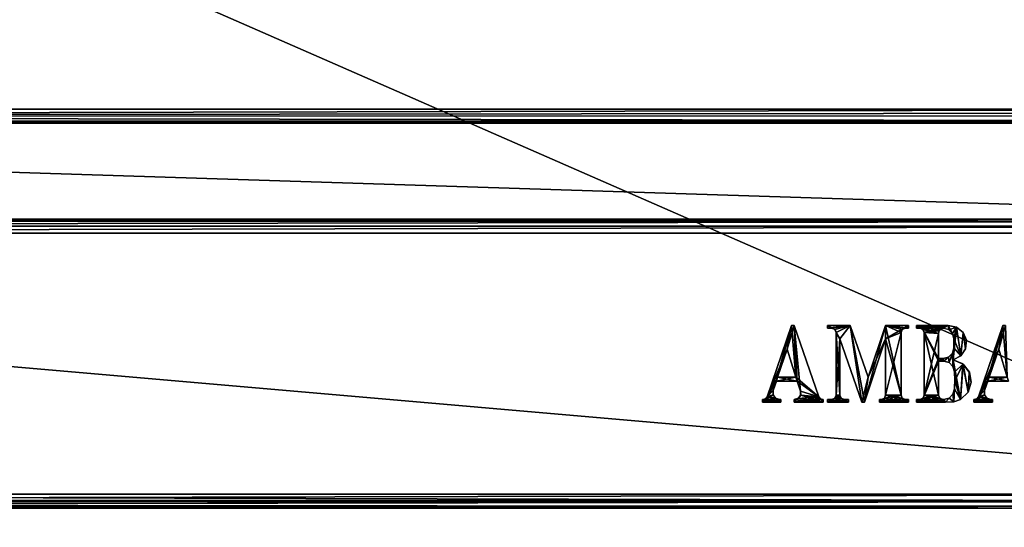
# Model space of a CAD drawing. Units: millimetres. Extents: x -200 to 200, y -145 to 285.
# Drawn here: x 5 to 133, y -28 to 38 of the extents above; entities that cross this region are included whole.
import ezdxf

# ---------------------------------------------------------------- set-up
doc = ezdxf.new("R2010")
doc.units = ezdxf.units.MM
doc.header["$LTSCALE"] = 65.185185
for name, color, linetype in [('687', 7, 'CONTINUOUS'), ('689', 7, 'CONTINUOUS'), ('710', 7, 'CONTINUOUS'), ('711', 7, 'CONTINUOUS'), ('714', 7, 'CONTINUOUS'), ('718', 7, 'CONTINUOUS'), ('729', 7, 'CONTINUOUS'), ('730', 7, 'CONTINUOUS'), ('731', 7, 'CONTINUOUS'), ('732', 7, 'CONTINUOUS'), ('733', 7, 'CONTINUOUS'), ('735', 7, 'CONTINUOUS'), ('736', 7, 'CONTINUOUS'), ('742', 7, 'CONTINUOUS'), ('744', 7, 'CONTINUOUS'), ('748', 7, 'CONTINUOUS'), ('767', 7, 'CONTINUOUS'), ('769', 7, 'CONTINUOUS'), ('771', 7, 'CONTINUOUS'), ('773', 7, 'CONTINUOUS'), ('878', 7, 'CONTINUOUS'), ('879', 7, 'CONTINUOUS'), ('880', 7, 'CONTINUOUS'), ('881', 7, 'CONTINUOUS'), ('887', 7, 'CONTINUOUS'), ('888', 7, 'CONTINUOUS'), ('889', 7, 'CONTINUOUS'), ('890', 7, 'CONTINUOUS')]:
    doc.layers.add(name, color=color, linetype=linetype)

msp = doc.modelspace()

# ---------------------------------------------------------------- linework, layer by layer
at = {"layer": '687', "linetype": 'Continuous'}
for points in [[(-195, 25, 270), (195, 25, 270), (-197.2, 128.2, 270), (-195, 25, 270)], [(-197.2, 128.2, 270), (195, 25, 270), (197.2, 128.2, 270), (-197.2, 128.2, 270)], [(-195, -25, 270), (-197.2, -128.2, 270), (197.2, -128.2, 270), (-195, -25, 270)], [(195, -25, 270), (-195, -25, 270), (197.2, -128.2, 270), (195, -25, 270)]]:
    msp.add_3dface(points, dxfattribs=at)
at = {"layer": '689', "linetype": 'Continuous'}
for points in [[(-197.2, -128.2, -270), (179.2, -25, -270), (180.1, -24.76, -270), (-197.2, -128.2, -270)], [(197.2, -128.2, -270), (-197.2, -128.2, -270), (180.1, -24.76, -270), (197.2, -128.2, -270)], [(-179.2, -25, -270), (179.2, -25, -270), (-197.2, -128.2, -270), (-179.2, -25, -270)]]:
    msp.add_3dface(points, dxfattribs=at)
at = {"layer": '710', "linetype": 'Continuous'}
for points in [[(-196.2, 130, 270.2), (196.2, 130, 270.2), (-196.2, 25, 270.2), (-196.2, 130, 270.2)], [(-196.2, 25, 270.2), (196.2, 130, 270.2), (-195, 25, 270.2), (-196.2, 25, 270.2)], [(-195, 25, 270.2), (196.2, 130, 270.2), (195, 25, 270.2), (-195, 25, 270.2)]]:
    msp.add_3dface(points, dxfattribs=at)
at = {"layer": '711', "linetype": 'Continuous'}
for points in [[(196.2, 128.2, 296), (-196.2, 128.2, 296), (196.2, 26.8, 296), (196.2, 128.2, 296)], [(196.2, 26.8, 296), (-196.2, 128.2, 296), (-196.2, 26.8, 296), (196.2, 26.8, 296)]]:
    msp.add_3dface(points, dxfattribs=at)
at = {"layer": '714', "linetype": 'Continuous'}
for points in [[(196.2, 25, 294.2), (-196.2, 25, 294.2), (195, 25, 271), (196.2, 25, 294.2)], [(195, 25, 271), (-196.2, 25, 294.2), (-195, 25, 271), (195, 25, 271)]]:
    msp.add_3dface(points, dxfattribs=at)
at = {"layer": '718', "linetype": 'Continuous'}
for points in [[(196.2, 26.8, 296), (-196.2, 26.8, 296), (-196.2, 25.9, 295.76), (196.2, 26.8, 296)], [(196.2, 26.8, 296), (-196.2, 25.9, 295.76), (196.2, 26.35, 295.94), (196.2, 26.8, 296)], [(196.2, 26.35, 295.94), (-196.2, 25.9, 295.76), (196.2, 25.92, 295.77), (196.2, 26.35, 295.94)], [(196.2, 25.92, 295.77), (-196.2, 25.9, 295.76), (196.2, 25.25, 295.11), (196.2, 25.92, 295.77)], [(-196.2, 25.9, 295.76), (-196.2, 25.24, 295.1), (196.2, 25.25, 295.11), (-196.2, 25.9, 295.76)], [(196.2, 25.25, 295.11), (-196.2, 25.24, 295.1), (196.2, 25.13, 294.86), (196.2, 25.25, 295.11)], [(-196.2, 25.24, 295.1), (-196.2, 25, 294.2), (196.2, 25.13, 294.86), (-196.2, 25.24, 295.1)], [(-196.2, 25, 294.2), (196.2, 25, 294.2), (196.2, 25.13, 294.86), (-196.2, 25, 294.2)]]:
    msp.add_3dface(points, dxfattribs=at)
at = {"layer": '729', "linetype": 'Continuous'}
for points in [[(195, 25, 270), (-195, 25, 270), (195, 25, 270.2), (195, 25, 270)], [(-195, 25, 270), (-195, 25, 270.2), (195, 25, 270.2), (-195, 25, 270)]]:
    msp.add_3dface(points, dxfattribs=at)
at = {"layer": '730', "color": 244, "linetype": 'Continuous', "true_color": 0xa81325}
for points in [[(195, 25, 271), (-195, 25, 271), (195, 12.5, 271), (195, 25, 271)], [(195, 12.5, 271), (-195, 25, 271), (-195, 12.5, 271), (195, 12.5, 271)]]:
    msp.add_3dface(points, dxfattribs=at)
at = {"layer": '731', "color": 244, "linetype": 'Continuous', "true_color": 0xa81325}
for points in [[(195, 12.5, 315.2), (195, 12.5, 271), (-195, 12.5, 271), (195, 12.5, 315.2)], [(195, 12.5, 315.2), (-195, 12.5, 271), (-195, 12.5, 315.2), (195, 12.5, 315.2)]]:
    msp.add_3dface(points, dxfattribs=at)
at = {"layer": '732', "color": 244, "linetype": 'Continuous', "true_color": 0xa81325}
for points in [[(195, -23.2, 317), (195, 10.7, 317), (-195, 10.7, 317), (195, -23.2, 317)], [(195, -23.2, 317), (-195, 10.7, 317), (-195, -23.2, 317), (195, -23.2, 317)]]:
    msp.add_3dface(points, dxfattribs=at)
at = {"layer": '733', "color": 244, "linetype": 'Continuous', "true_color": 0xa81325}
for points in [[(-195, -25, 270), (195, -25, 270), (-195, -25, 315.2), (-195, -25, 270)], [(195, -25, 270), (195, -25, 315.2), (-195, -25, 315.2), (195, -25, 270)]]:
    msp.add_3dface(points, dxfattribs=at)
at = {"layer": '735', "color": 244, "linetype": 'Continuous', "true_color": 0xa81325}
for points in [[(195, 12.26, 316.1), (195, 12.5, 315.2), (-195, 12.26, 316.1), (195, 12.26, 316.1)], [(195, 12.5, 315.2), (-195, 12.5, 315.2), (-195, 12.26, 316.1), (195, 12.5, 315.2)], [(195, 11.6, 316.76), (195, 12.26, 316.1), (-195, 11.6, 316.76), (195, 11.6, 316.76)], [(-195, 11.6, 316.76), (195, 12.26, 316.1), (-195, 12.26, 316.1), (-195, 11.6, 316.76)], [(195, 10.7, 317), (195, 11.6, 316.76), (-195, 10.7, 317), (195, 10.7, 317)], [(-195, 10.7, 317), (195, 11.6, 316.76), (-195, 11.6, 316.76), (-195, 10.7, 317)]]:
    msp.add_3dface(points, dxfattribs=at)
at = {"layer": '736', "color": 244, "linetype": 'Continuous', "true_color": 0xa81325}
for points in [[(195, -24.1, 316.76), (195, -23.2, 317), (-195, -24.1, 316.76), (195, -24.1, 316.76)], [(195, -23.2, 317), (-195, -23.2, 317), (-195, -24.1, 316.76), (195, -23.2, 317)], [(195, -24.76, 316.1), (195, -24.1, 316.76), (-195, -24.76, 316.1), (195, -24.76, 316.1)], [(-195, -24.76, 316.1), (195, -24.1, 316.76), (-195, -24.1, 316.76), (-195, -24.76, 316.1)], [(195, -25, 315.2), (195, -24.76, 316.1), (-195, -25, 315.2), (195, -25, 315.2)], [(-195, -25, 315.2), (195, -24.76, 316.1), (-195, -24.76, 316.1), (-195, -25, 315.2)]]:
    msp.add_3dface(points, dxfattribs=at)
at = {"layer": '742', "linetype": 'Continuous'}
for points in [[(-179.2, 128.2, -325), (179.2, 128.2, -325), (-179.2, -23.2, -325), (-179.2, 128.2, -325)], [(-179.2, -23.2, -325), (179.2, 128.2, -325), (179.2, -23.2, -325), (-179.2, -23.2, -325)]]:
    msp.add_3dface(points, dxfattribs=at)
at = {"layer": '744', "linetype": 'Continuous'}
for points in [[(179.2, -25, -270), (-179.2, -25, -270), (179.2, -25, -323.2), (179.2, -25, -270)], [(179.2, -25, -323.2), (-179.2, -25, -270), (-179.2, -25, -323.2), (179.2, -25, -323.2)]]:
    msp.add_3dface(points, dxfattribs=at)
at = {"layer": '748', "linetype": 'Continuous'}
for points in [[(-179.2, -23.2, -325), (179.2, -23.2, -325), (179.2, -24.1, -324.76), (-179.2, -23.2, -325)], [(-179.2, -23.2, -325), (179.2, -24.1, -324.76), (-179.2, -23.9, -324.86), (-179.2, -23.2, -325)], [(-179.2, -23.9, -324.86), (179.2, -24.1, -324.76), (-179.2, -24.08, -324.77), (-179.2, -23.9, -324.86)], [(-179.2, -24.08, -324.77), (179.2, -24.1, -324.76), (-179.2, -24.61, -324.31), (-179.2, -24.08, -324.77)], [(179.2, -24.1, -324.76), (179.2, -24.76, -324.1), (-179.2, -24.61, -324.31), (179.2, -24.1, -324.76)], [(-179.2, -24.61, -324.31), (179.2, -24.76, -324.1), (-179.2, -24.75, -324.11), (-179.2, -24.61, -324.31)], [(179.2, -25, -323.2), (-179.2, -25, -323.2), (-179.2, -24.75, -324.11), (179.2, -25, -323.2)], [(179.2, -24.76, -324.1), (179.2, -25, -323.2), (-179.2, -24.75, -324.11), (179.2, -24.76, -324.1)]]:
    msp.add_3dface(points, dxfattribs=at)
at = {"layer": '767', "linetype": 'Continuous'}
for points in [[(-194, 130, 265), (194, 130, 265), (-194, -50, 265), (-194, 130, 265)], [(-194, -50, 265), (194, 130, 265), (194, -50, 265), (-194, -50, 265)]]:
    msp.add_3dface(points, dxfattribs=at)
at = {"layer": '769', "linetype": 'Continuous'}
for points in [[(-194, -50, -265), (194, -50, -265), (-176, -24, -265), (-194, -50, -265)], [(-176, -24, -265), (194, -50, -265), (176, -24, -265), (-176, -24, -265)]]:
    msp.add_3dface(points, dxfattribs=at)
at = {"layer": '771', "linetype": 'Continuous'}
for points in [[(-176, -24, -265), (176, -24, -265), (-176, -24, -320), (-176, -24, -265)], [(-176, -24, -320), (176, -24, -265), (176, -24, -320), (-176, -24, -320)]]:
    msp.add_3dface(points, dxfattribs=at)
at = {"layer": '773', "linetype": 'Continuous'}
for points in [[(176, 130, -320), (-176, 130, -320), (176, -24, -320), (176, 130, -320)], [(-176, 130, -320), (-176, -24, -320), (176, -24, -320), (-176, 130, -320)]]:
    msp.add_3dface(points, dxfattribs=at)
at = {"layer": '878', "linetype": 'Continuous'}
for points in [[(102.59, -10.54, 317), (105.22, -4.38, 317), (105.78, -1.29, 317), (102.59, -10.54, 317)], [(105.22, -4.38, 317), (106.33, -8.02, 317), (105.78, -1.29, 317), (105.22, -4.38, 317)], [(105.78, -1.29, 317), (106.33, -8.02, 317), (106.12, -1.29, 317), (105.78, -1.29, 317)], [(106.12, -1.29, 317), (106.33, -8.02, 317), (106.5, -8.5, 317), (106.12, -1.29, 317)], [(109.31, -10.54, 317), (106.12, -1.29, 317), (106.95, -9.81, 317), (109.31, -10.54, 317)], [(106.95, -9.81, 317), (106.12, -1.29, 317), (106.5, -8.5, 317), (106.95, -9.81, 317)], [(103.97, -8.02, 317), (105.22, -4.38, 317), (102.59, -10.54, 317), (103.97, -8.02, 317)], [(103.97, -8.02, 317), (102.59, -10.54, 317), (103.8, -8.5, 317), (103.97, -8.02, 317)], [(103.8, -8.5, 317), (102.59, -10.54, 317), (103.38, -9.72, 317), (103.8, -8.5, 317)], [(106.5, -8.5, 317), (103.97, -8.02, 317), (103.8, -8.5, 317), (106.5, -8.5, 317)], [(106.33, -8.02, 317), (103.97, -8.02, 317), (106.5, -8.5, 317), (106.33, -8.02, 317)], [(103.38, -9.72, 317), (102.59, -10.54, 317), (103.37, -10.28, 317), (103.38, -9.72, 317)], [(106.96, -10.33, 317), (109.31, -10.54, 317), (106.95, -9.81, 317), (106.96, -10.33, 317)], [(102.39, -10.8, 317), (102, -10.92, 317), (104.4, -11.25, 317), (102.39, -10.8, 317)], [(104.4, -11.25, 317), (102, -10.92, 317), (102, -11.25, 317), (104.4, -11.25, 317)], [(102.59, -10.54, 317), (102.39, -10.8, 317), (104.4, -11.25, 317), (102.59, -10.54, 317)], [(103.37, -10.28, 317), (102.59, -10.54, 317), (103.7, -10.73, 317), (103.37, -10.28, 317)], [(103.7, -10.73, 317), (102.59, -10.54, 317), (104.4, -11.25, 317), (103.7, -10.73, 317)], [(104.22, -10.91, 317), (103.7, -10.73, 317), (104.4, -11.25, 317), (104.22, -10.91, 317)], [(104.4, -10.91, 317), (104.22, -10.91, 317), (104.4, -11.25, 317), (104.4, -10.91, 317)], [(106.12, -10.92, 317), (109.9, -11.25, 317), (106.66, -10.75, 317), (106.12, -10.92, 317)], [(106.12, -11.25, 317), (109.9, -11.25, 317), (106.12, -10.92, 317), (106.12, -11.25, 317)], [(106.66, -10.75, 317), (109.9, -11.25, 317), (106.96, -10.33, 317), (106.66, -10.75, 317)], [(109.5, -10.8, 317), (109.31, -10.54, 317), (106.96, -10.33, 317), (109.5, -10.8, 317)], [(109.9, -11.25, 317), (109.5, -10.8, 317), (106.96, -10.33, 317), (109.9, -11.25, 317)], [(109.9, -10.92, 317), (109.5, -10.8, 317), (109.9, -11.25, 317), (109.9, -10.92, 317)]]:
    msp.add_3dface(points, dxfattribs=at)
at = {"layer": '879', "linetype": 'Continuous'}
for points in [[(111.03, -1.63, 317), (111.42, -1.8, 317), (110.45, -1.29, 317), (111.03, -1.63, 317)], [(110.45, -1.29, 317), (111.42, -1.8, 317), (113.4, -1.29, 317), (110.45, -1.29, 317)], [(110.45, -1.63, 317), (111.03, -1.63, 317), (110.45, -1.29, 317), (110.45, -1.63, 317)], [(113.4, -1.29, 317), (111.42, -1.8, 317), (112.06, -3.01, 317), (113.4, -1.29, 317)], [(111.42, -1.8, 317), (111.58, -2.18, 317), (112.06, -3.01, 317), (111.42, -1.8, 317)], [(111.58, -2.18, 317), (111.58, -10.36, 317), (112.06, -10.36, 317), (111.58, -2.18, 317)], [(112.06, -3.01, 317), (111.58, -2.18, 317), (112.06, -10.36, 317), (112.06, -3.01, 317)], [(114.91, -11.25, 317), (113.4, -1.29, 317), (112.06, -3.01, 317), (114.91, -11.25, 317)], [(115.73, -8.02, 317), (113.4, -1.29, 317), (115.26, -11.25, 317), (115.73, -8.02, 317)], [(115.26, -11.25, 317), (113.4, -1.29, 317), (114.91, -11.25, 317), (115.26, -11.25, 317)], [(118, -1.29, 317), (115.73, -8.02, 317), (118, -3.01, 317), (118, -1.29, 317)], [(120.96, -1.29, 317), (118, -1.29, 317), (120.96, -1.63, 317), (120.96, -1.29, 317)], [(120.96, -1.63, 317), (118, -1.29, 317), (120.56, -1.63, 317), (120.96, -1.63, 317)], [(120.56, -1.63, 317), (118, -1.29, 317), (120.17, -1.8, 317), (120.56, -1.63, 317)], [(120.17, -1.8, 317), (118, -1.29, 317), (120.01, -2.18, 317), (120.17, -1.8, 317)], [(120.01, -2.18, 317), (118, -1.29, 317), (120.01, -10.36, 317), (120.01, -2.18, 317)], [(120.01, -10.36, 317), (118, -1.29, 317), (118, -3.01, 317), (120.01, -10.36, 317)], [(118, -3.01, 317), (115.73, -8.02, 317), (115.26, -11.25, 317), (118, -3.01, 317)], [(118, -10.36, 317), (120.01, -10.36, 317), (118, -3.01, 317), (118, -10.36, 317)], [(110.45, -11.25, 317), (113.19, -11.25, 317), (110.45, -10.91, 317), (110.45, -11.25, 317)], [(110.45, -10.91, 317), (113.19, -11.25, 317), (111.03, -10.91, 317), (110.45, -10.91, 317)], [(111.03, -10.91, 317), (113.19, -11.25, 317), (111.42, -10.74, 317), (111.03, -10.91, 317)], [(111.58, -10.36, 317), (111.42, -10.74, 317), (112.22, -10.74, 317), (111.58, -10.36, 317)], [(111.42, -10.74, 317), (113.19, -11.25, 317), (112.22, -10.74, 317), (111.42, -10.74, 317)], [(112.06, -10.36, 317), (111.58, -10.36, 317), (112.22, -10.74, 317), (112.06, -10.36, 317)], [(112.22, -10.74, 317), (113.19, -11.25, 317), (112.61, -10.91, 317), (112.22, -10.74, 317)], [(113.19, -11.25, 317), (113.19, -10.91, 317), (112.61, -10.91, 317), (113.19, -11.25, 317)], [(117.19, -11.25, 317), (120.96, -11.25, 317), (117.19, -10.91, 317), (117.19, -11.25, 317)], [(117.19, -10.91, 317), (120.96, -11.25, 317), (117.45, -10.91, 317), (117.19, -10.91, 317)], [(117.45, -10.91, 317), (120.96, -11.25, 317), (117.84, -10.74, 317), (117.45, -10.91, 317)], [(117.84, -10.74, 317), (120.96, -11.25, 317), (118, -10.36, 317), (117.84, -10.74, 317)], [(120.17, -10.74, 317), (120.01, -10.36, 317), (118, -10.36, 317), (120.17, -10.74, 317)], [(120.96, -11.25, 317), (120.17, -10.74, 317), (118, -10.36, 317), (120.96, -11.25, 317)], [(120.56, -10.91, 317), (120.17, -10.74, 317), (120.96, -11.25, 317), (120.56, -10.91, 317)], [(120.96, -10.91, 317), (120.56, -10.91, 317), (120.96, -11.25, 317), (120.96, -10.91, 317)]]:
    msp.add_3dface(points, dxfattribs=at)
at = {"layer": '880', "linetype": 'Continuous'}
for points in [[(122.47, -1.63, 317), (122.85, -1.8, 317), (121.99, -1.29, 317), (122.47, -1.63, 317)], [(121.99, -1.29, 317), (122.85, -1.8, 317), (124.87, -2.32, 317), (121.99, -1.29, 317)], [(121.99, -1.63, 317), (122.47, -1.63, 317), (121.99, -1.29, 317), (121.99, -1.63, 317)], [(126.11, -1.29, 317), (121.99, -1.29, 317), (125.53, -1.64, 317), (126.11, -1.29, 317)], [(125.53, -1.64, 317), (121.99, -1.29, 317), (125.2, -1.74, 317), (125.53, -1.64, 317)], [(125.2, -1.74, 317), (121.99, -1.29, 317), (124.96, -1.99, 317), (125.2, -1.74, 317)], [(124.96, -1.99, 317), (121.99, -1.29, 317), (124.87, -2.32, 317), (124.96, -1.99, 317)], [(122.85, -1.8, 317), (123.02, -2.18, 317), (124.87, -5.93, 317), (122.85, -1.8, 317)], [(122.85, -1.8, 317), (124.87, -5.58, 317), (124.87, -2.32, 317), (122.85, -1.8, 317)], [(124.87, -5.58, 317), (122.85, -1.8, 317), (124.87, -5.93, 317), (124.87, -5.58, 317)], [(123.02, -2.18, 317), (123.02, -10.36, 317), (124.87, -10.36, 317), (123.02, -2.18, 317)], [(123.02, -2.18, 317), (124.87, -10.36, 317), (124.87, -5.93, 317), (123.02, -2.18, 317)], [(126.2, -1.83, 317), (126.11, -1.29, 317), (125.53, -1.64, 317), (126.2, -1.83, 317)], [(127.19, -1.49, 317), (126.11, -1.29, 317), (126.68, -2.33, 317), (127.19, -1.49, 317)], [(126.68, -2.33, 317), (126.11, -1.29, 317), (126.2, -1.83, 317), (126.68, -2.33, 317)], [(126.86, -3.01, 317), (127.19, -1.49, 317), (126.68, -2.33, 317), (126.86, -3.01, 317)], [(127.77, -5.24, 317), (127.19, -1.49, 317), (126.86, -3.01, 317), (127.77, -5.24, 317)], [(128.06, -2.19, 317), (127.19, -1.49, 317), (127.77, -5.24, 317), (128.06, -2.19, 317)], [(128.38, -4.31, 317), (128.06, -2.19, 317), (127.77, -5.24, 317), (128.38, -4.31, 317)], [(128.49, -3.21, 317), (128.06, -2.19, 317), (128.38, -4.31, 317), (128.49, -3.21, 317)], [(126.86, -4.21, 317), (127.77, -5.24, 317), (126.86, -3.01, 317), (126.86, -4.21, 317)], [(126.68, -4.9, 317), (126.17, -5.4, 317), (126.24, -6.11, 317), (126.68, -4.9, 317)], [(126.75, -6.62, 317), (126.68, -4.9, 317), (126.24, -6.11, 317), (126.75, -6.62, 317)], [(126.68, -4.9, 317), (126.79, -5.76, 317), (126.86, -4.21, 317), (126.68, -4.9, 317)], [(126.79, -5.76, 317), (126.68, -4.9, 317), (126.75, -6.62, 317), (126.79, -5.76, 317)], [(126.79, -5.76, 317), (127.77, -5.24, 317), (126.86, -4.21, 317), (126.79, -5.76, 317)], [(125.49, -5.58, 317), (124.87, -5.58, 317), (125.56, -5.93, 317), (125.49, -5.58, 317)], [(125.56, -5.93, 317), (124.87, -5.58, 317), (124.87, -5.93, 317), (125.56, -5.93, 317)], [(126.17, -5.4, 317), (125.49, -5.58, 317), (125.56, -5.93, 317), (126.17, -5.4, 317)], [(126.24, -6.11, 317), (126.17, -5.4, 317), (125.56, -5.93, 317), (126.24, -6.11, 317)], [(126.93, -7.3, 317), (126.79, -5.76, 317), (126.75, -6.62, 317), (126.93, -7.3, 317)], [(128.03, -6.29, 317), (126.79, -5.76, 317), (127.75, -10.91, 317), (128.03, -6.29, 317)], [(127.75, -10.91, 317), (126.79, -5.76, 317), (126.93, -7.3, 317), (127.75, -10.91, 317)], [(128.71, -9.96, 317), (128.03, -6.29, 317), (127.75, -10.91, 317), (128.71, -9.96, 317)], [(128.87, -7.35, 317), (128.03, -6.29, 317), (128.71, -9.96, 317), (128.87, -7.35, 317)], [(127.01, -8.42, 317), (127.75, -10.91, 317), (126.93, -7.3, 317), (127.01, -8.42, 317)], [(129.12, -8.68, 317), (128.87, -7.35, 317), (128.71, -9.96, 317), (129.12, -8.68, 317)], [(126.93, -9.53, 317), (127.75, -10.91, 317), (127.01, -8.42, 317), (126.93, -9.53, 317)], [(126.24, -10.72, 317), (126.87, -11.19, 317), (126.75, -10.22, 317), (126.24, -10.72, 317)], [(126.75, -10.22, 317), (126.87, -11.19, 317), (126.93, -9.53, 317), (126.75, -10.22, 317)], [(126.87, -11.19, 317), (127.75, -10.91, 317), (126.93, -9.53, 317), (126.87, -11.19, 317)], [(125.76, -11.25, 317), (122.47, -10.91, 317), (121.99, -10.91, 317), (125.76, -11.25, 317)], [(121.99, -11.25, 317), (125.76, -11.25, 317), (121.99, -10.91, 317), (121.99, -11.25, 317)], [(122.85, -10.74, 317), (122.47, -10.91, 317), (125.76, -11.25, 317), (122.85, -10.74, 317)], [(123.02, -10.36, 317), (122.85, -10.74, 317), (125.76, -11.25, 317), (123.02, -10.36, 317)], [(123.02, -10.36, 317), (125.76, -11.25, 317), (125.03, -10.74, 317), (123.02, -10.36, 317)], [(124.87, -10.36, 317), (123.02, -10.36, 317), (125.03, -10.74, 317), (124.87, -10.36, 317)], [(125.03, -10.74, 317), (125.76, -11.25, 317), (125.42, -10.91, 317), (125.03, -10.74, 317)], [(125.42, -10.91, 317), (125.76, -11.25, 317), (125.56, -10.91, 317), (125.42, -10.91, 317)], [(125.56, -10.91, 317), (125.76, -11.25, 317), (126.24, -10.72, 317), (125.56, -10.91, 317)], [(125.76, -11.25, 317), (126.87, -11.19, 317), (126.24, -10.72, 317), (125.76, -11.25, 317)]]:
    msp.add_3dface(points, dxfattribs=at)
at = {"layer": '881', "linetype": 'Continuous'}
for points in [[(130.06, -10.54, 317), (132.69, -4.38, 317), (133.25, -1.29, 317), (130.06, -10.54, 317)], [(132.69, -4.38, 317), (133.8, -8.02, 317), (133.25, -1.29, 317), (132.69, -4.38, 317)], [(133.25, -1.29, 317), (133.8, -8.02, 317), (133.59, -1.29, 317), (133.25, -1.29, 317)], [(131.44, -8.02, 317), (132.69, -4.38, 317), (130.06, -10.54, 317), (131.44, -8.02, 317)], [(131.44, -8.02, 317), (130.06, -10.54, 317), (131.27, -8.5, 317), (131.44, -8.02, 317)], [(131.27, -8.5, 317), (130.06, -10.54, 317), (130.85, -9.72, 317), (131.27, -8.5, 317)], [(133.97, -8.5, 317), (131.44, -8.02, 317), (131.27, -8.5, 317), (133.97, -8.5, 317)], [(133.8, -8.02, 317), (131.44, -8.02, 317), (133.97, -8.5, 317), (133.8, -8.02, 317)], [(130.85, -9.72, 317), (130.06, -10.54, 317), (130.84, -10.28, 317), (130.85, -9.72, 317)], [(129.86, -10.8, 317), (129.47, -10.92, 317), (131.88, -11.25, 317), (129.86, -10.8, 317)], [(131.88, -11.25, 317), (129.47, -10.92, 317), (129.47, -11.25, 317), (131.88, -11.25, 317)], [(130.06, -10.54, 317), (129.86, -10.8, 317), (131.88, -11.25, 317), (130.06, -10.54, 317)], [(130.84, -10.28, 317), (130.06, -10.54, 317), (131.17, -10.73, 317), (130.84, -10.28, 317)], [(131.17, -10.73, 317), (130.06, -10.54, 317), (131.88, -11.25, 317), (131.17, -10.73, 317)], [(131.69, -10.91, 317), (131.17, -10.73, 317), (131.88, -11.25, 317), (131.69, -10.91, 317)], [(131.88, -10.91, 317), (131.69, -10.91, 317), (131.88, -11.25, 317), (131.88, -10.91, 317)]]:
    msp.add_3dface(points, dxfattribs=at)
at = {"layer": '887', "color": 7, "linetype": 'Continuous'}
for points in [[(105.78, -1.29, 317.1), (103.38, -9.72, 317.1), (102.59, -10.54, 317.1), (105.78, -1.29, 317.1)], [(103.8, -8.5, 317.1), (103.38, -9.72, 317.1), (105.78, -1.29, 317.1), (103.8, -8.5, 317.1)], [(103.97, -8.02, 317.1), (103.8, -8.5, 317.1), (105.78, -1.29, 317.1), (103.97, -8.02, 317.1)], [(105.22, -4.38, 317.1), (103.97, -8.02, 317.1), (105.78, -1.29, 317.1), (105.22, -4.38, 317.1)], [(106.33, -8.02, 317.1), (105.22, -4.38, 317.1), (106.12, -1.29, 317.1), (106.33, -8.02, 317.1)], [(106.12, -1.29, 317.1), (105.22, -4.38, 317.1), (105.78, -1.29, 317.1), (106.12, -1.29, 317.1)], [(109.31, -10.54, 317.1), (106.33, -8.02, 317.1), (106.12, -1.29, 317.1), (109.31, -10.54, 317.1)], [(103.97, -8.02, 317.1), (106.33, -8.02, 317.1), (103.8, -8.5, 317.1), (103.97, -8.02, 317.1)], [(103.8, -8.5, 317.1), (106.33, -8.02, 317.1), (106.5, -8.5, 317.1), (103.8, -8.5, 317.1)], [(106.5, -8.5, 317.1), (106.33, -8.02, 317.1), (109.31, -10.54, 317.1), (106.5, -8.5, 317.1)], [(106.95, -9.81, 317.1), (106.5, -8.5, 317.1), (109.31, -10.54, 317.1), (106.95, -9.81, 317.1)], [(103.38, -9.72, 317.1), (103.37, -10.28, 317.1), (102.59, -10.54, 317.1), (103.38, -9.72, 317.1)], [(106.95, -10.35, 317.1), (106.95, -9.81, 317.1), (109.31, -10.54, 317.1), (106.95, -10.35, 317.1)], [(103.69, -10.73, 317.1), (102, -11.25, 317.1), (103.37, -10.28, 317.1), (103.69, -10.73, 317.1)], [(103.37, -10.28, 317.1), (102, -11.25, 317.1), (102.38, -10.81, 317.1), (103.37, -10.28, 317.1)], [(104.22, -10.91, 317.1), (102, -11.25, 317.1), (103.69, -10.73, 317.1), (104.22, -10.91, 317.1)], [(102, -11.25, 317.1), (102, -10.92, 317.1), (102.38, -10.81, 317.1), (102, -11.25, 317.1)], [(104.4, -11.25, 317.1), (102, -11.25, 317.1), (104.4, -10.91, 317.1), (104.4, -11.25, 317.1)], [(104.4, -10.91, 317.1), (102, -11.25, 317.1), (104.22, -10.91, 317.1), (104.4, -10.91, 317.1)], [(102.59, -10.54, 317.1), (103.37, -10.28, 317.1), (102.38, -10.81, 317.1), (102.59, -10.54, 317.1)], [(106.12, -11.25, 317.1), (106.64, -10.76, 317.1), (109.31, -10.54, 317.1), (106.12, -11.25, 317.1)], [(109.52, -10.81, 317.1), (106.12, -11.25, 317.1), (109.31, -10.54, 317.1), (109.52, -10.81, 317.1)], [(106.12, -10.92, 317.1), (106.64, -10.76, 317.1), (106.12, -11.25, 317.1), (106.12, -10.92, 317.1)], [(109.9, -10.92, 317.1), (106.12, -11.25, 317.1), (109.52, -10.81, 317.1), (109.9, -10.92, 317.1)], [(109.9, -11.25, 317.1), (106.12, -11.25, 317.1), (109.9, -10.92, 317.1), (109.9, -11.25, 317.1)], [(106.64, -10.76, 317.1), (106.95, -10.35, 317.1), (109.31, -10.54, 317.1), (106.64, -10.76, 317.1)]]:
    msp.add_3dface(points, dxfattribs=at)
at = {"layer": '888', "color": 7, "linetype": 'Continuous'}
for points in [[(110.45, -1.29, 317.1), (113.4, -1.29, 317.1), (110.45, -1.63, 317.1), (110.45, -1.29, 317.1)], [(110.45, -1.63, 317.1), (113.4, -1.29, 317.1), (111.03, -1.63, 317.1), (110.45, -1.63, 317.1)], [(111.03, -1.63, 317.1), (113.4, -1.29, 317.1), (111.42, -1.8, 317.1), (111.03, -1.63, 317.1)], [(111.42, -1.8, 317.1), (113.4, -1.29, 317.1), (111.58, -2.18, 317.1), (111.42, -1.8, 317.1)], [(113.4, -1.29, 317.1), (112.06, -3.01, 317.1), (111.58, -2.18, 317.1), (113.4, -1.29, 317.1)], [(111.58, -2.18, 317.1), (112.06, -3.01, 317.1), (111.58, -10.36, 317.1), (111.58, -2.18, 317.1)], [(114.91, -11.25, 317.1), (112.06, -3.01, 317.1), (113.4, -1.29, 317.1), (114.91, -11.25, 317.1)], [(115.73, -8.02, 317.1), (114.91, -11.25, 317.1), (113.4, -1.29, 317.1), (115.73, -8.02, 317.1)], [(118, -3.01, 317.1), (115.26, -11.25, 317.1), (118, -1.29, 317.1), (118, -3.01, 317.1)], [(118, -1.29, 317.1), (115.26, -11.25, 317.1), (115.73, -8.02, 317.1), (118, -1.29, 317.1)], [(120.17, -1.8, 317.1), (118, -3.01, 317.1), (120.96, -1.29, 317.1), (120.17, -1.8, 317.1)], [(120.96, -1.29, 317.1), (118, -3.01, 317.1), (118, -1.29, 317.1), (120.96, -1.29, 317.1)], [(120.01, -2.18, 317.1), (118, -3.01, 317.1), (120.17, -1.8, 317.1), (120.01, -2.18, 317.1)], [(118, -10.36, 317.1), (118, -3.01, 317.1), (120.01, -2.18, 317.1), (118, -10.36, 317.1)], [(120.01, -10.36, 317.1), (118, -10.36, 317.1), (120.01, -2.18, 317.1), (120.01, -10.36, 317.1)], [(120.56, -1.63, 317.1), (120.17, -1.8, 317.1), (120.96, -1.29, 317.1), (120.56, -1.63, 317.1)], [(120.96, -1.63, 317.1), (120.56, -1.63, 317.1), (120.96, -1.29, 317.1), (120.96, -1.63, 317.1)], [(112.06, -3.01, 317.1), (112.06, -10.36, 317.1), (111.58, -10.36, 317.1), (112.06, -3.01, 317.1)], [(115.26, -11.25, 317.1), (114.91, -11.25, 317.1), (115.73, -8.02, 317.1), (115.26, -11.25, 317.1)], [(112.22, -10.75, 317.1), (112.61, -10.91, 317.1), (110.45, -11.25, 317.1), (112.22, -10.75, 317.1)], [(111.42, -10.75, 317.1), (112.22, -10.75, 317.1), (110.45, -11.25, 317.1), (111.42, -10.75, 317.1)], [(111.03, -10.91, 317.1), (111.42, -10.75, 317.1), (110.45, -11.25, 317.1), (111.03, -10.91, 317.1)], [(112.61, -10.91, 317.1), (113.19, -10.91, 317.1), (110.45, -11.25, 317.1), (112.61, -10.91, 317.1)], [(110.45, -11.25, 317.1), (113.19, -10.91, 317.1), (113.19, -11.25, 317.1), (110.45, -11.25, 317.1)], [(110.45, -10.91, 317.1), (111.03, -10.91, 317.1), (110.45, -11.25, 317.1), (110.45, -10.91, 317.1)], [(112.06, -10.36, 317.1), (112.22, -10.75, 317.1), (111.42, -10.75, 317.1), (112.06, -10.36, 317.1)], [(111.58, -10.36, 317.1), (112.06, -10.36, 317.1), (111.42, -10.75, 317.1), (111.58, -10.36, 317.1)], [(117.19, -11.25, 317.1), (117.84, -10.75, 317.1), (120.01, -10.36, 317.1), (117.19, -11.25, 317.1)], [(120.17, -10.75, 317.1), (117.19, -11.25, 317.1), (120.01, -10.36, 317.1), (120.17, -10.75, 317.1)], [(117.45, -10.91, 317.1), (117.84, -10.75, 317.1), (117.19, -11.25, 317.1), (117.45, -10.91, 317.1)], [(120.56, -10.91, 317.1), (117.19, -11.25, 317.1), (120.17, -10.75, 317.1), (120.56, -10.91, 317.1)], [(117.19, -10.91, 317.1), (117.45, -10.91, 317.1), (117.19, -11.25, 317.1), (117.19, -10.91, 317.1)], [(120.96, -11.25, 317.1), (117.19, -11.25, 317.1), (120.96, -10.91, 317.1), (120.96, -11.25, 317.1)], [(120.96, -10.91, 317.1), (117.19, -11.25, 317.1), (120.56, -10.91, 317.1), (120.96, -10.91, 317.1)], [(117.84, -10.75, 317.1), (118, -10.36, 317.1), (120.01, -10.36, 317.1), (117.84, -10.75, 317.1)]]:
    msp.add_3dface(points, dxfattribs=at)
at = {"layer": '889', "color": 7, "linetype": 'Continuous'}
for points in [[(121.99, -1.29, 317.1), (126.11, -1.29, 317.1), (121.99, -1.63, 317.1), (121.99, -1.29, 317.1)], [(121.99, -1.63, 317.1), (126.11, -1.29, 317.1), (122.47, -1.63, 317.1), (121.99, -1.63, 317.1)], [(122.47, -1.63, 317.1), (126.11, -1.29, 317.1), (122.86, -1.8, 317.1), (122.47, -1.63, 317.1)], [(122.86, -1.8, 317.1), (126.11, -1.29, 317.1), (123.02, -2.18, 317.1), (122.86, -1.8, 317.1)], [(123.02, -2.18, 317.1), (126.11, -1.29, 317.1), (125.19, -1.74, 317.1), (123.02, -2.18, 317.1)], [(124.96, -1.98, 317.1), (123.02, -2.18, 317.1), (125.19, -1.74, 317.1), (124.96, -1.98, 317.1)], [(124.87, -2.32, 317.1), (123.02, -2.18, 317.1), (124.96, -1.98, 317.1), (124.87, -2.32, 317.1)], [(123.02, -10.36, 317.1), (123.02, -2.18, 317.1), (124.87, -2.32, 317.1), (123.02, -10.36, 317.1)], [(124.87, -5.58, 317.1), (123.02, -10.36, 317.1), (124.87, -2.32, 317.1), (124.87, -5.58, 317.1)], [(125.19, -1.74, 317.1), (126.11, -1.29, 317.1), (125.53, -1.64, 317.1), (125.19, -1.74, 317.1)], [(125.53, -1.64, 317.1), (126.11, -1.29, 317.1), (126.21, -1.84, 317.1), (125.53, -1.64, 317.1)], [(126.11, -1.29, 317.1), (127.2, -1.5, 317.1), (126.21, -1.84, 317.1), (126.11, -1.29, 317.1)], [(126.21, -1.84, 317.1), (127.2, -1.5, 317.1), (126.68, -2.32, 317.1), (126.21, -1.84, 317.1)], [(126.68, -2.32, 317.1), (127.2, -1.5, 317.1), (126.86, -3.01, 317.1), (126.68, -2.32, 317.1)], [(127.77, -5.23, 317.1), (126.79, -5.76, 317.1), (127.2, -1.5, 317.1), (127.77, -5.23, 317.1)], [(127.2, -1.5, 317.1), (126.79, -5.76, 317.1), (126.86, -4.21, 317.1), (127.2, -1.5, 317.1)], [(126.86, -3.01, 317.1), (127.2, -1.5, 317.1), (126.86, -4.21, 317.1), (126.86, -3.01, 317.1)], [(128.06, -2.19, 317.1), (127.77, -5.23, 317.1), (127.2, -1.5, 317.1), (128.06, -2.19, 317.1)], [(128.39, -4.31, 317.1), (127.77, -5.23, 317.1), (128.06, -2.19, 317.1), (128.39, -4.31, 317.1)], [(128.49, -3.21, 317.1), (128.39, -4.31, 317.1), (128.06, -2.19, 317.1), (128.49, -3.21, 317.1)], [(126.18, -5.4, 317.1), (126.68, -4.9, 317.1), (126.25, -6.11, 317.1), (126.18, -5.4, 317.1)], [(126.25, -6.11, 317.1), (126.68, -4.9, 317.1), (126.74, -6.61, 317.1), (126.25, -6.11, 317.1)], [(126.68, -4.9, 317.1), (126.86, -4.21, 317.1), (126.74, -6.61, 317.1), (126.68, -4.9, 317.1)], [(126.86, -4.21, 317.1), (126.79, -5.76, 317.1), (126.74, -6.61, 317.1), (126.86, -4.21, 317.1)], [(122.86, -10.75, 317.1), (123.02, -10.36, 317.1), (124.87, -5.93, 317.1), (122.86, -10.75, 317.1)], [(124.87, -10.36, 317.1), (122.86, -10.75, 317.1), (124.87, -5.93, 317.1), (124.87, -10.36, 317.1)], [(123.02, -10.36, 317.1), (124.87, -5.58, 317.1), (124.87, -5.93, 317.1), (123.02, -10.36, 317.1)], [(124.87, -5.58, 317.1), (125.49, -5.58, 317.1), (124.87, -5.93, 317.1), (124.87, -5.58, 317.1)], [(124.87, -5.93, 317.1), (125.49, -5.58, 317.1), (125.56, -5.93, 317.1), (124.87, -5.93, 317.1)], [(125.49, -5.58, 317.1), (126.18, -5.4, 317.1), (125.56, -5.93, 317.1), (125.49, -5.58, 317.1)], [(125.56, -5.93, 317.1), (126.18, -5.4, 317.1), (126.25, -6.11, 317.1), (125.56, -5.93, 317.1)], [(126.74, -6.61, 317.1), (126.79, -5.76, 317.1), (126.93, -7.3, 317.1), (126.74, -6.61, 317.1)], [(126.79, -5.76, 317.1), (128.06, -6.31, 317.1), (126.93, -7.3, 317.1), (126.79, -5.76, 317.1)], [(126.93, -7.3, 317.1), (128.06, -6.31, 317.1), (127.01, -8.42, 317.1), (126.93, -7.3, 317.1)], [(128.06, -6.31, 317.1), (127.75, -10.91, 317.1), (127.01, -8.42, 317.1), (128.06, -6.31, 317.1)], [(128.73, -9.93, 317.1), (127.75, -10.91, 317.1), (128.06, -6.31, 317.1), (128.73, -9.93, 317.1)], [(128.88, -7.36, 317.1), (128.73, -9.93, 317.1), (128.06, -6.31, 317.1), (128.88, -7.36, 317.1)], [(129.12, -8.65, 317.1), (128.73, -9.93, 317.1), (128.88, -7.36, 317.1), (129.12, -8.65, 317.1)], [(127.75, -10.91, 317.1), (126.87, -11.19, 317.1), (127.01, -8.42, 317.1), (127.75, -10.91, 317.1)], [(127.01, -8.42, 317.1), (126.87, -11.19, 317.1), (126.93, -9.53, 317.1), (127.01, -8.42, 317.1)], [(126.87, -11.19, 317.1), (125.76, -11.25, 317.1), (126.74, -10.22, 317.1), (126.87, -11.19, 317.1)], [(126.74, -10.22, 317.1), (125.76, -11.25, 317.1), (126.25, -10.72, 317.1), (126.74, -10.22, 317.1)], [(126.93, -9.53, 317.1), (126.87, -11.19, 317.1), (126.74, -10.22, 317.1), (126.93, -9.53, 317.1)], [(121.99, -11.25, 317.1), (122.86, -10.75, 317.1), (124.87, -10.36, 317.1), (121.99, -11.25, 317.1)], [(121.99, -11.25, 317.1), (124.87, -10.36, 317.1), (125.03, -10.75, 317.1), (121.99, -11.25, 317.1)], [(121.99, -11.25, 317.1), (122.47, -10.91, 317.1), (122.86, -10.75, 317.1), (121.99, -11.25, 317.1)], [(125.42, -10.91, 317.1), (121.99, -11.25, 317.1), (125.03, -10.75, 317.1), (125.42, -10.91, 317.1)], [(121.99, -10.91, 317.1), (122.47, -10.91, 317.1), (121.99, -11.25, 317.1), (121.99, -10.91, 317.1)], [(125.76, -11.25, 317.1), (121.99, -11.25, 317.1), (125.56, -10.91, 317.1), (125.76, -11.25, 317.1)], [(125.56, -10.91, 317.1), (121.99, -11.25, 317.1), (125.42, -10.91, 317.1), (125.56, -10.91, 317.1)], [(126.25, -10.72, 317.1), (125.76, -11.25, 317.1), (125.56, -10.91, 317.1), (126.25, -10.72, 317.1)]]:
    msp.add_3dface(points, dxfattribs=at)
at = {"layer": '890', "color": 7, "linetype": 'Continuous'}
for points in [[(133.25, -1.29, 317.1), (130.85, -9.72, 317.1), (130.06, -10.54, 317.1), (133.25, -1.29, 317.1)], [(131.27, -8.5, 317.1), (130.85, -9.72, 317.1), (133.25, -1.29, 317.1), (131.27, -8.5, 317.1)], [(131.44, -8.02, 317.1), (131.27, -8.5, 317.1), (133.25, -1.29, 317.1), (131.44, -8.02, 317.1)], [(132.69, -4.38, 317.1), (131.44, -8.02, 317.1), (133.25, -1.29, 317.1), (132.69, -4.38, 317.1)], [(133.8, -8.02, 317.1), (132.69, -4.38, 317.1), (133.59, -1.29, 317.1), (133.8, -8.02, 317.1)], [(133.59, -1.29, 317.1), (132.69, -4.38, 317.1), (133.25, -1.29, 317.1), (133.59, -1.29, 317.1)], [(131.44, -8.02, 317.1), (133.8, -8.02, 317.1), (131.27, -8.5, 317.1), (131.44, -8.02, 317.1)], [(131.27, -8.5, 317.1), (133.8, -8.02, 317.1), (133.97, -8.5, 317.1), (131.27, -8.5, 317.1)], [(130.85, -9.72, 317.1), (130.84, -10.28, 317.1), (130.06, -10.54, 317.1), (130.85, -9.72, 317.1)], [(131.16, -10.73, 317.1), (129.47, -11.25, 317.1), (130.84, -10.28, 317.1), (131.16, -10.73, 317.1)], [(130.84, -10.28, 317.1), (129.47, -11.25, 317.1), (129.85, -10.81, 317.1), (130.84, -10.28, 317.1)], [(131.69, -10.91, 317.1), (129.47, -11.25, 317.1), (131.16, -10.73, 317.1), (131.69, -10.91, 317.1)], [(129.47, -11.25, 317.1), (129.47, -10.92, 317.1), (129.85, -10.81, 317.1), (129.47, -11.25, 317.1)], [(131.88, -11.25, 317.1), (129.47, -11.25, 317.1), (131.88, -10.91, 317.1), (131.88, -11.25, 317.1)], [(131.88, -10.91, 317.1), (129.47, -11.25, 317.1), (131.69, -10.91, 317.1), (131.88, -10.91, 317.1)], [(130.06, -10.54, 317.1), (130.84, -10.28, 317.1), (129.85, -10.81, 317.1), (130.06, -10.54, 317.1)]]:
    msp.add_3dface(points, dxfattribs=at)

doc.saveas('drawing.dxf')
